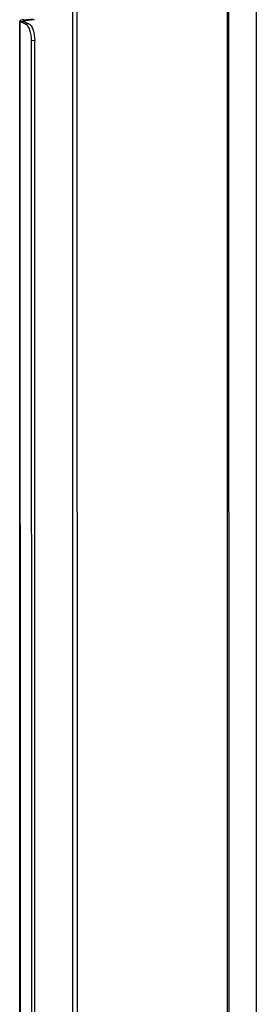
# Model space of a CAD drawing. Units: millimetres. Extents: x 0 to 841, y 0 to 594.
# Drawn here: x 490 to 498, y 90 to 124 of the extents above; entities that cross this region are included whole.
import ezdxf

# ---------------------------------------------------------------- set-up
doc = ezdxf.new("R2010")
doc.units = ezdxf.units.MM
doc.header["$LTSCALE"] = 46.255
doc.layers.get('0').update_dxf_attribs({"linetype": 'CONTINUOUS'})

msp = doc.modelspace()

# ---------------------------------------------------------------- linework, layer by layer
at = {"color": 7, "linetype": 'Continuous'}
for p, q in [((497.35212, 38.22111), (497.33622, 209.41129)), ((497.40126, 38.19898), (497.38536, 209.38916)), ((498.33068, 209.33456), (498.34656, 38.34025)), ((491.9461, 56.27744), (491.93959, 126.32768)), ((492.10472, 56.29168), (492.09821, 126.31549)), ((490.0947, 58.03932), (490.08854, 124.34124)), ((490.10959, 124.32137), (490.21907, 124.33132)), ((490.10959, 124.32137), (490.29799, 124.23654)), ((490.11575, 58.01945), (490.10959, 124.32137)), ((490.21907, 124.33132), (490.40746, 124.24649)), ((490.23025, 124.38552), (490.55867, 124.41536)), ((490.23025, 124.38552), (490.2794, 124.36339)), ((490.2794, 124.36339), (490.60782, 124.39323)), ((490.2794, 124.30415), (490.2794, 124.36339)), ((490.40746, 124.24649), (490.29799, 124.23654)), ((490.61228, 123.66461), (490.50281, 123.65467)), ((490.50887, 58.3321), (490.50281, 123.65467)), ((490.61835, 58.34204), (490.61228, 123.66461))]:
    msp.add_line(p, q, dxfattribs=at)
for points, knots in [([(490.23025, 124.38552), (490.19548, 124.38236), (490.14935, 124.37546), (490.10242, 124.35987), (490.08854, 124.34688), (490.08854, 124.34125)], [0, 0, 0, 0, 0.68461179, 0.8895044, 1, 1, 1, 1]), ([(490.08854, 124.34125), (490.08854, 124.33949), (490.09167, 124.32954), (490.1021, 124.32474), (490.10959, 124.32137)], [0, 0, 0, 0, 0.17653147, 1, 1, 1, 1]), ([(490.2794, 124.36339), (490.26201, 124.36181), (490.24178, 124.35885), (490.20854, 124.34903), (490.20854, 124.34125)], [0, 0, 0, 0, 0.69169904, 1, 1, 1, 1]), ([(490.50281, 123.65467), (490.50279, 123.78068), (490.47706, 123.96049), (490.39134, 124.15411), (490.33045, 124.22193), (490.29799, 124.23654)], [0, 0, 0, 0, 0.59416843, 0.8321462, 1, 1, 1, 1]), ([(490.40746, 124.24649), (490.43992, 124.23187), (490.50082, 124.16405), (490.58653, 123.97043), (490.61227, 123.79063), (490.61228, 123.66461)], [0, 0, 0, 0, 0.1678538, 0.40583157, 1, 1, 1, 1])]:
    msp.add_open_spline(points, degree=3, knots=knots, dxfattribs=at)
msp.add_open_spline([(490.20854, 124.34125), (490.20854, 124.33643), (490.21467, 124.3333), (490.21907, 124.33132)], degree=3, dxfattribs=at)

doc.saveas('drawing.dxf')
